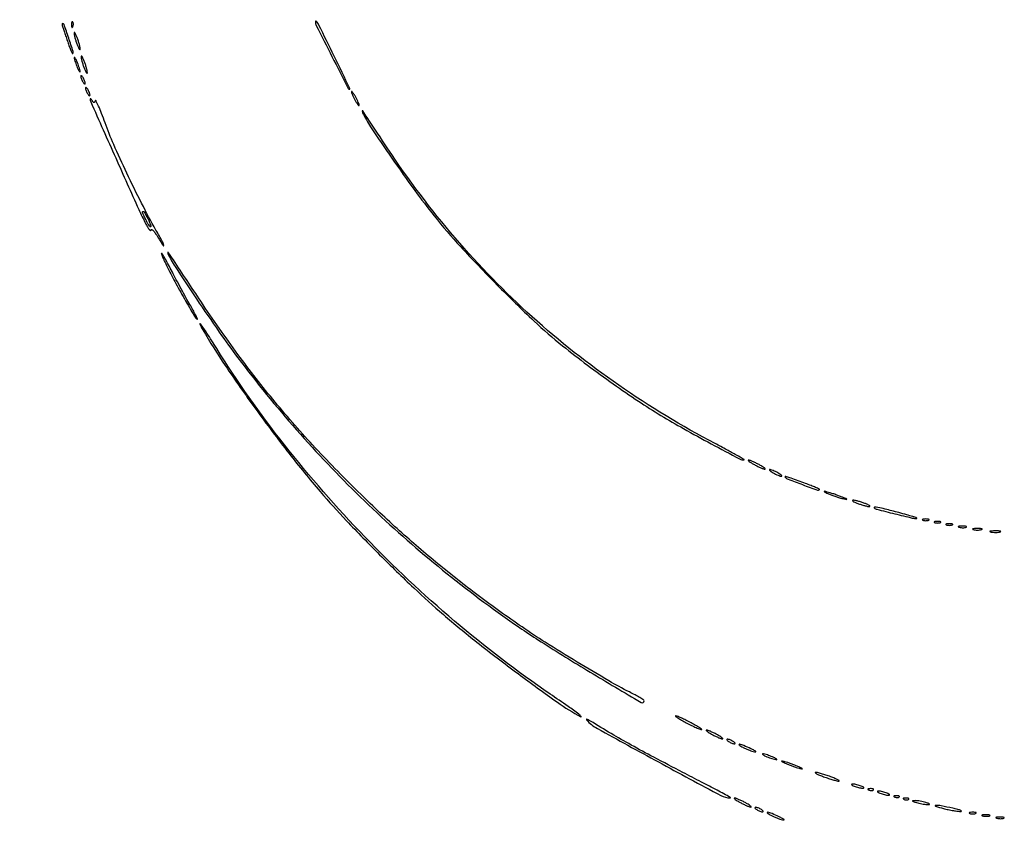
# Model space of a CAD drawing. Extents: x 1247 to 26003, y 2058 to 11285.
# Drawn here: x 20607 to 21026, y 5425 to 5767 of the extents above; entities that cross this region are included whole.
import ezdxf

# ---------------------------------------------------------------- set-up
doc = ezdxf.new("R2010")
doc.units = 0

msp = doc.modelspace()

# ---------------------------------------------------------------- linework, layer by layer
for points in [[(13168.5, 10813.102137, -0.000006), (8360.653107, 10813.169746, -0.000018), (5079.912836, 10813.370658)], [(20673.025799, 8931.256599, -0.000001), (21383.414062, 8931.522285, -0.000049)], [(5347.498067, 10808.624797, -0.000015), (8737.411878, 10808.827152, -0.000007), (13168, 10808.901911, -0.000007), (17286.35235, 10808.855321, -0.000012), (20753.0375, 10808.679349)], [(26002.210342, 8934.499116, 0.000001), (25462.399974, 8934.749923, 0.000098)], [(25057.105663, 8931.72083, -0.000001), (25526.208522, 8931.498802, -0.414074)], [(21084.989018, 8934.749872, 0.000002), (20598.886228, 8934.498583, 0.414061)], [(25527.643328, 2062.5), (23063.071664, 2062, 0.000015), (21630.721017, 2061.666733, 0.000137), (21009.595277, 2061.333198, 0.000003), (20599.497157, 2060.997979, 0.413972), (20598.5, 2060, 0.414048), (20599.497499, 2059.001937, 0.000002), (21049.083333, 2058.750139, 0.000125), (21729.939608, 2058.542659, 0.000014), (23300.5, 2058.5, 0.000014), (24871.060392, 2058.542659, 0.000125)], [(25551.916667, 2058.750139, 0.000002), (26001.502501, 2059.001937, 0.414048)], [(24708.641911, 8934.950671, 0.000018), (23300.583333, 8935, 0.000015), (21797.799133, 8934.954507, 0.000113)], [(22166.558261, 8931.738055, -0.000029), (23097.75, 8931.849806, -0.000019), (24391.126054, 8931.881669, -0.000114)], [(25530.214334, 3117.638214, -0.000032), (25530.068993, 4205.125067, -0.000019), (25530.030409, 5497.083333, -0.000022), (25530.102828, 6839.545998, -0.000043)], [(25525.750296, 7178.69495, -0.000023), (25525.828329, 6411.38051, -0.000014), (25525.853543, 5493.743481, -0.000014), (25525.828338, 4576.508523, -0.000023), (25525.750296, 3810.538177)]]:
    msp.add_lwpolyline(points, format="xyb")
for points in [[(20625.247355, 5763.75, -0.006446), (20625.519233, 5762.983038, -0.0008), (20626.086511, 5761.30597, -0.000944), (20626.753315, 5759.311776, -0.000781), (20627.456228, 5757.185217, 0.008292), (20628.154549, 5755.17443, 0.014738), (20628.805335, 5753.546559, 0.009562), (20629.375887, 5752.298912, 0.516855), (20629.59494, 5752.261607, 0.281766), (20629.790896, 5753.076073, 0.002982), (20627.892532, 5758.820981, 0.002832), (20625.922007, 5764.559443, 0.318774), (20625.301207, 5765, 0.285174), (20625.14173, 5764.900991, 0.104513), (20625.072874, 5764.632812, 0.064417), (20625.107501, 5764.229296, 0.034839)], [(20629.078947, 5764.416667, 0.018894), (20629.137993, 5763.670344, 0.168741), (20629.279315, 5763.37858, 0.470617), (20629.461564, 5763.395823, 0.054073), (20629.683114, 5763.8125, 0.051402), (20629.839148, 5764.359369, 0.05415), (20629.876576, 5764.916927, 0.060344), (20629.797407, 5765.402231, 0.126455), (20629.604167, 5765.729167, 0.296942), (20629.385309, 5765.77538, 0.208169), (20629.200665, 5765.592839, 0.077125), (20629.089945, 5765.112848, 0.028489)], [(20733, 5765.653338, 0.117131), (20733.347388, 5764.190781, 0.000612), (20740.049771, 5750.918181, 0.000313), (20746.928423, 5737.358905, 0.282337), (20747.513354, 5737, 0.55425), (20747.697681, 5737.294925, 0.000206), (20740.971823, 5751.076935, 0.000626), (20734.473092, 5764.337541, 0.07295), (20733.386779, 5765.916667, 0.100612), (20733.239439, 5766.022306, 0.260467), (20733.113616, 5766.011189, 0.187336), (20733.027078, 5765.885421, 0.05814)], [(20630.152156, 5761, 0.052834), (20630.237029, 5760.199041, 0.013043), (20630.548085, 5758.9125, 0.013202), (20630.984053, 5757.450004, 0.012871), (20631.5, 5756, 0.013007), (20632.020318, 5754.747062, 0.043374), (20632.451915, 5753.96875, 0.257514), (20632.696095, 5753.843572, 0.405348), (20632.847844, 5754, 0.052834), (20632.762971, 5754.800959, 0.013043), (20632.451915, 5756.0875, 0.013202), (20632.015947, 5757.549996, 0.012871), (20631.5, 5759, 0.013007), (20630.979682, 5760.252938, 0.043374), (20630.548085, 5761.03125, 0.257514), (20630.303905, 5761.156428, 0.405348)], [(20630.573214, 5749, 0.016647), (20630.897047, 5747.932976, 0.012897), (20631.317735, 5746.79375, 0.013091), (20631.766006, 5745.750162, 0.030397), (20632.168712, 5745, 0.0262), (20632.565595, 5744.427081, 0.623752), (20632.713571, 5744.457513, 0.121872), (20632.717471, 5744.846928, 0.007208), (20632.426786, 5746, 0.016647), (20632.102953, 5747.067024, 0.012897), (20631.682265, 5748.20625, 0.013091), (20631.233994, 5749.249838, 0.030397), (20630.831288, 5750, 0.0262), (20630.434405, 5750.572919, 0.623752), (20630.286429, 5750.542487, 0.121872), (20630.282529, 5750.153072, 0.007208)], [(20633.152156, 5751, 0.052834), (20633.237029, 5750.199041, 0.013043), (20633.548085, 5748.9125, 0.013202), (20633.984053, 5747.450004, 0.012871), (20634.5, 5746, 0.013007), (20635.020318, 5744.747062, 0.043374), (20635.451915, 5743.96875, 0.257514), (20635.696095, 5743.843572, 0.405348), (20635.847844, 5744, 0.052834), (20635.762971, 5744.800959, 0.013043), (20635.451915, 5746.0875, 0.013202), (20635.015947, 5747.549996, 0.012871), (20634.5, 5749, 0.013007), (20633.979682, 5750.252938, 0.043374), (20633.548085, 5751.03125, 0.257514), (20633.303905, 5751.156428, 0.405348)], [(20633.030626, 5742.5, 0.067616), (20633.096832, 5742.012663, 0.024967), (20633.315379, 5741.353125, 0.024204), (20633.628962, 5740.647707, 0.026766), (20634, 5740, 0.027796), (20634.374359, 5739.485814, 0.102785), (20634.684621, 5739.234375, 0.335455), (20634.877628, 5739.267727, 0.190341), (20634.969374, 5739.5, 0.067616), (20634.903168, 5739.987337, 0.024967), (20634.684621, 5740.646875, 0.024204), (20634.371038, 5741.352293, 0.026766), (20634, 5742, 0.027796), (20633.625641, 5742.514186, 0.102785), (20633.315379, 5742.765625, 0.335455), (20633.122372, 5742.732273, 0.190341)], [(20635.030626, 5737.5, 0.067616), (20635.096832, 5737.012663, 0.024967), (20635.315379, 5736.353125, 0.024204), (20635.628962, 5735.647707, 0.026766), (20636, 5735, 0.027796), (20636.374359, 5734.485814, 0.102785), (20636.684621, 5734.234375, 0.335455), (20636.877628, 5734.267727, 0.190341), (20636.969374, 5734.5, 0.067616), (20636.903168, 5734.987337, 0.024967), (20636.684621, 5735.646875, 0.024204), (20636.371038, 5736.352293, 0.026766), (20636, 5737, 0.027796), (20635.625641, 5737.514186, 0.102785), (20635.315379, 5737.765625, 0.335455), (20635.122372, 5737.732273, 0.190341)], [(20749.5, 5733, 0.012286), (20750.130714, 5731.850463, 0.018345), (20750.742523, 5730.88125, 0.01363), (20751.286308, 5730.130746, 0.233226), (20751.55136, 5730, 0.489263), (20751.669087, 5730.151453, 0.021951), (20751.448773, 5730.88125, 0.022668), (20751.059534, 5731.849009, 0.012379), (20750.5, 5733, 0.012286), (20749.869286, 5734.149537, 0.018345), (20749.257477, 5735.11875, 0.01363), (20748.713692, 5735.869254, 0.233226), (20748.44864, 5736, 0.489263), (20748.330913, 5735.848547, 0.021951), (20748.551227, 5735.11875, 0.022668), (20748.940466, 5734.150991, 0.012379)], [(20637.015313, 5732.870434, 0.111205), (20637.258848, 5731.651402, 0.000127), (20647.920876, 5707.707749, 0.00073), (20657.721284, 5685.80017, 0.01604), (20660.797214, 5679.5, 0.015767), (20661.616428, 5678.061868, 0.042532), (20662.312655, 5677.115625, 0.140935), (20662.751261, 5676.833613, 0.486748), (20662.987014, 5677, -0.452404), (20663.237519, 5677.198817, -0.1458), (20663.719239, 5676.955092, -0.047466), (20664.478992, 5676.085312, -0.017965), (20665.373806, 5674.740737, 0.003801), (20668.118257, 5670.352267, 0.804901), (20668.395779, 5670.453923, 0.09153), (20667.959196, 5671.7788, 0.002627), (20665.065165, 5677, -0.009899), (20658.961446, 5688.399784, -0.007311), (20652.644569, 5701.24101, -0.007362), (20647.066751, 5713.473514, -0.017711), (20643.396177, 5722.725774, 0.006954), (20641.914025, 5726.709685, 0.013438), (20640.599224, 5729.846112, 0.011768), (20639.525903, 5732.083113, 0.665561), (20639.185904, 5732.057712, -0.040434), (20638.929801, 5731.456293, -0.295309), (20638.669685, 5731.309733, -0.215372), (20638.361646, 5731.472243, -0.024092), (20637.894262, 5732.136847, 0.020136), (20637.560548, 5732.619444, 0.057573), (20637.279821, 5732.914639, 0.19882), (20637.107259, 5732.968581, 0.381243)], [(20753.105729, 5727, 0.039722), (20756.504203, 5720.915877, 0.004321), (20765.543177, 5707.63113, 0.005805), (20775.33521, 5693.848255, 0.010954), (20783.603038, 5683, 0.018041), (20794.885997, 5669.852005, 0.008506), (20810.338088, 5653.668929, 0.008437), (20826.119655, 5638.22404, 0.020972), (20838.310493, 5627.621959, 0.007468), (20848.852751, 5619.458074, 0.006988), (20859.868037, 5611.426331, 0.00724), (20870.582314, 5604.07167, 0.010742), (20880.194398, 5597.970116, 0.008372), (20889.804068, 5592.373496, 0.004727), (20901.63064, 5585.894549, 0.001288), (20913.714026, 5579.462676, 0.126631), (20915.583242, 5579.015835, 0.760531), (20915.628879, 5579.192273, 0.002102), (20912.33607, 5581.074503, 0.005007), (20908.263118, 5583.326459, 0.002761), (20903.241679, 5586.001828, -0.030299), (20862.197595, 5610.861629, -0.032115), (20825.292478, 5640.062387, -0.032207), (20792.524137, 5673.665576, -0.030845), (20763.829001, 5711.66732, 0.000133), (20754.977259, 5725.02149, 0.006172), (20753.13618, 5727.724394, 0.741893), (20752.952986, 5727.664479, 0.102386)], [(20661.548056, 5681.90707, -0.014297), (20662.132397, 5680.693233, -0.021855), (20662.561756, 5679.6068, -0.017773), (20662.833385, 5678.71964, -0.267888), (20662.75296, 5678.419627, -0.448677), (20662.517483, 5678.433326, -0.020544), (20661.985817, 5679.165439, -0.022706), (20661.361531, 5680.203106, -0.01281), (20660.695403, 5681.512557, -0.006439), (20659.346039, 5684.438608, -0.410078), (20659.526761, 5684.920032, -0.393992), (20660.028634, 5684.755231, -0.006409)], [(20670.114915, 5660.75, 0.008501), (20673.550462, 5654.199634, 0.005658), (20677.699782, 5646.805213, 0.001067), (20682.005675, 5639.367939, 0.267054), (20682.64543, 5639, 0.552503), (20682.74421, 5639.157111, 0.00397), (20681.920376, 5640.835938, 0.009284), (20680.863488, 5642.852702, 0.005305), (20679.516615, 5645.25, -0.004462), (20677.85426, 5648.197175, -0.002252), (20675.808529, 5651.940625, -0.002236), (20673.729678, 5655.827185, -0.003324), (20671.947545, 5659.25, 0.004814), (20670.389414, 5662.220951, 0.007705), (20668.996002, 5664.723437, 0.002644), (20667.761644, 5666.836178, 0.265153), (20667.474444, 5667, 0.530412), (20667.358509, 5666.828867, 0.004952), (20668.042498, 5665.164062, 0.010545), (20668.945128, 5663.147269, 0.006032)], [(20670.122167, 5667, 0.035984), (20673.229253, 5661.410693, 0.003037), (20682.342797, 5647.662095, 0.004465), (20692.036847, 5633.50367, 0.008884), (20700.010518, 5622.5, 0.019069), (20724.966638, 5591.825879, 0.019292), (20752.094578, 5563.26568, 0.019259), (20781.391022, 5536.834917, 0.018848), (20812.840201, 5512.536875, 0.013052), (20829.105813, 5501.551086, 0.00674), (20849.979184, 5488.625569, 0.00152), (20871.709447, 5475.66105, 0.581118), (20873, 5476.396472, 0.258973), (20872.822433, 5476.716308, 0.005074), (20871.164062, 5477.72629, 0.010797), (20869.145657, 5478.869346, 0.006864), (20866.75, 5480.116433, -0.015373), (20858.035069, 5484.843259, -0.004167), (20844.542863, 5492.858673, -0.00438), (20830.877155, 5501.296467, -0.010681), (20821, 5507.813897, -0.009542), (20802.279116, 5521.284132, -0.011449), (20785.210246, 5534.687765, -0.011515), (20768.856561, 5548.790301, -0.009867), (20752.288218, 5564.361423, -0.011767), (20732.917608, 5584.21248, -0.014508), (20715.852615, 5603.645741, -0.014541), (20699.975222, 5623.997939, -0.011919), (20684.181429, 5646.615044, 0.000076), (20672.477396, 5664.251002, 0.004428), (20670.304754, 5667.461647, 0.615999), (20670.099181, 5667.433269, 0.193575)], [(20684.999483, 5634.5, 0.016975), (20694.555247, 5619.239559, 0.008595), (20707.55757, 5600.659094, 0.008497), (20721.741698, 5581.796579, 0.011948), (20735.073133, 5565.5, 0.012167), (20746.243048, 5553.115504, 0.006876), (20760.345942, 5538.628529, 0.006871), (20774.903585, 5524.474616, 0.011707), (20787.5, 5513.106614, 0.011134), (20801.748435, 5501.382663, 0.006508), (20819.306977, 5487.945105, 0.005807), (20836.078388, 5475.752973, 0.028477), (20846, 5469.532093, 0.810993), (20846.166547, 5469.725436, 0.069772), (20845.246042, 5470.635587, 0.008173), (20840.59555, 5473.984335, 0.00212), (20833, 5479.219755, -0.026436), (20792.261454, 5510.325203, -0.024635), (20754.015159, 5546.258615, -0.024805), (20719.757157, 5585.499429, -0.027862), (20690.954462, 5626.5, 0.004379), (20686.791044, 5633.061075, 0.016423), (20684.008558, 5637.067349, 0.890901), (20683.77258, 5636.930784, 0.029044)], [(20920, 5577, 0.011042), (20921.413369, 5576.266304, 0.013545), (20922.765625, 5575.646706, 0.012022), (20923.91952, 5575.187806, 0.088852), (20924.5, 5575.083831, 0.623539), (20924.579983, 5575.247027, 0.06445), (20924.178125, 5575.646706, 0.027028), (20923.27705, 5576.263052, 0.011243), (20922, 5577, 0.011042), (20920.586631, 5577.733696, 0.013545), (20919.234375, 5578.353294, 0.012022), (20918.08048, 5578.812194, 0.088852), (20917.5, 5578.916169, 0.623539), (20917.420017, 5578.752973, 0.06445), (20917.821875, 5578.353294, 0.027028), (20918.72295, 5577.736948, 0.011243)], [(20928, 5573.5, 0.015627), (20929.030469, 5572.952921, 0.01729), (20930.059375, 5572.490678, 0.01689), (20930.959558, 5572.158117, 0.080198), (20931.5, 5572.070871, 0.467127), (20931.620315, 5572.214649, 0.159421), (20931.471875, 5572.490678, 0.044533), (20930.895283, 5572.949553, 0.015971), (20930, 5573.5, 0.015627), (20928.969531, 5574.047079, 0.01729), (20927.940625, 5574.509322, 0.01689), (20927.040442, 5574.841883, 0.080198), (20926.5, 5574.929129, 0.467127), (20926.379685, 5574.785351, 0.159421), (20926.528125, 5574.509322, 0.044533), (20927.104717, 5574.050447, 0.015971)], [(20933.054598, 5571.688065, 0.121146), (20934.341921, 5570.791557, 0.003666), (20940.487878, 5568.479156, 0.002038), (20946.900373, 5566.149626, 0.290203), (20947.651277, 5566.317944, 0.514756), (20947.612873, 5566.548059, 0.00687), (20946.088414, 5567.267471, 0.012546), (20944.152059, 5568.09094, 0.007149), (20941.773945, 5568.99343, 0.000561), (20935.601743, 5571.227515, 0.01161), (20933.732235, 5571.853174, 0.103287), (20933.139949, 5571.908946, 0.606317)], [(20951.610434, 5564.543774, 0.01654), (20953.011757, 5563.952396, 0.01095), (20954.655989, 5563.362686, 0.011026), (20956.28051, 5562.859426, 0.020974), (20957.610434, 5562.539013, 0.00304), (20959.294363, 5562.21796, 0.685262), (20959.355645, 5562.317559, 0.136211), (20959.100237, 5562.511757, 0.001423), (20957, 5563.342082, 0.007262), (20955.477038, 5563.913802, 0.005533), (20953.79375, 5564.497019, 0.005597), (20952.203602, 5565.008616, 0.013066), (20951, 5565.346843, 0.007172), (20949.790468, 5565.634482, 0.698874), (20949.722657, 5565.528683, 0.119808), (20950.014588, 5565.291465, 0.002868)], [(20964, 5560.5, 0.012871), (20965.450004, 5559.984053, 0.013202), (20966.9125, 5559.548085, 0.013043), (20968.199041, 5559.237029, 0.052834), (20969, 5559.152156, 0.405348), (20969.156428, 5559.303905, 0.257514), (20969.03125, 5559.548085, 0.043374), (20968.252938, 5559.979682, 0.013007), (20967, 5560.5, 0.012871), (20965.549996, 5561.015947, 0.013202), (20964.0875, 5561.451915, 0.013043), (20962.800959, 5561.762971, 0.052834), (20962, 5561.847844, 0.405348), (20961.843572, 5561.696095, 0.257514), (20961.96875, 5561.451915, 0.043374), (20962.747062, 5561.020318, 0.013007)], [(20971.083333, 5558.5845, 0.134312), (20972.123751, 5557.992974, 0.001592), (20979.797558, 5556.059977, 0.002537), (20987.240109, 5554.250464, 0.075459), (20989.166613, 5554.09059, 0.808417), (20989.190678, 5554.257428, 0.010511), (20987.464568, 5554.855088, 0.009), (20984.863216, 5555.643583, 0.004322), (20981.5, 5556.565926, 0.002351), (20975.6597, 5558.084083, 0.014552), (20972.634717, 5558.762155, 0.044164), (20971.220134, 5558.908575, 0.674079)], [(20991.75, 5553.337719, 0.057986), (20992.320008, 5553.181385, 0.037979), (20993, 5553.12966, 0.037979), (20993.679992, 5553.181385, 0.057986), (20994.25, 5553.337719, 0.174857), (20994.459382, 5553.525001, 0.447206), (20994.398438, 5553.693942, 0.078554), (20993.89144, 5553.810911, 0.017491), (20993, 5553.842105, 0.017491), (20992.10856, 5553.810911, 0.078554), (20991.601562, 5553.693942, 0.447206), (20991.540618, 5553.525001, 0.174857)], [(20996.75, 5552.337719, 0.057986), (20997.320008, 5552.181385, 0.037979), (20998, 5552.12966, 0.037979), (20998.679992, 5552.181385, 0.057986), (20999.25, 5552.337719, 0.174857), (20999.459382, 5552.525001, 0.447206), (20999.398438, 5552.693942, 0.078554), (20998.89144, 5552.810911, 0.017491), (20998, 5552.842105, 0.017491), (20997.10856, 5552.810911, 0.078554), (20996.601562, 5552.693942, 0.447206), (20996.540618, 5552.525001, 0.174857)], [(21001.75, 5551.337719, 0.057986), (21002.320008, 5551.181385, 0.037979), (21003, 5551.12966, 0.037979), (21003.679992, 5551.181385, 0.057986), (21004.25, 5551.337719, 0.174857), (21004.459382, 5551.525001, 0.447206), (21004.398438, 5551.693942, 0.078554), (21003.89144, 5551.810911, 0.017491), (21003, 5551.842105, 0.017491), (21002.10856, 5551.810911, 0.078554), (21001.601562, 5551.693942, 0.447206), (21001.540618, 5551.525001, 0.174857)], [(21007.269032, 5550.307009, 0.037336), (21008.036634, 5550.167106, 0.029507), (21008.880008, 5550.127736, 0.030339), (21009.671085, 5550.185595, 0.06278), (21010.269032, 5550.344063, 0.31318), (21010.386009, 5550.52287, 0.333666), (21010.257153, 5550.684921, 0.052471), (21009.580113, 5550.787295, 0.014395), (21008.5, 5550.805051, 0.012823), (21007.431793, 5550.764444, 0.080377), (21006.900903, 5550.643467, 0.597527), (21006.883358, 5550.48334, 0.087174)], [(21013.25, 5549.310674, 0.039571), (21014.047266, 5549.168469, 0.024357), (21015, 5549.122029, 0.024357), (21015.952734, 5549.168469, 0.039571), (21016.75, 5549.310674, 0.161593), (21017.00914, 5549.478988, 0.542911), (21016.957813, 5549.633659, 0.052887), (21016.251983, 5549.740287, 0.011065), (21015, 5549.767997, 0.011065), (21013.748017, 5549.740287, 0.052887), (21013.042187, 5549.633659, 0.542911), (21012.99086, 5549.478988, 0.161593)], [(21020.761659, 5548.292739, 0.028254), (21021.754739, 5548.159391, 0.020511), (21022.869594, 5548.119272, 0.020826), (21023.934218, 5548.169017, 0.041951), (21024.761659, 5548.31292, 0.285845), (21024.916221, 5548.476221, 0.417468), (21024.814362, 5548.62839, 0.038992), (21023.938425, 5548.726931, 0.009782), (21022.5, 5548.747817, 0.008901), (21021.071102, 5548.715166, 0.053901), (21020.339362, 5548.605813, 0.67161), (21020.319562, 5548.45659, 0.082665)], [(20891, 5467, 0.006956), (20893.179585, 5465.887031, 0.009458), (20895.178125, 5464.947888, 0.006777), (20896.86601, 5464.220651, 0.098635), (20897.5, 5464.094355, 0.718086), (20897.558718, 5464.268461, 0.019303), (20896.590625, 5464.947888, 0.014784), (20895.042431, 5465.883893, 0.007046), (20893, 5467, 0.006956), (20890.820415, 5468.112969, 0.009458), (20888.821875, 5469.052112, 0.006777), (20887.13399, 5469.779349, 0.098635), (20886.5, 5469.905645, 0.718086), (20886.441282, 5469.731539, 0.019303), (20887.409375, 5469.052112, 0.014784), (20888.957569, 5468.116107, 0.007046)], [(20848.5, 5468.237037, 0.085715), (20853.112803, 5464.542711, 0.001774), (20879.082675, 5450.330966, 0.001227), (20905.750107, 5435.94474, 0.132943), (20909.6968, 5435.029252, 0.764483), (20909.734241, 5435.189899, 0.000612), (20904.09531, 5438.220423, 0.002728), (20897.497431, 5441.709709, 0.001562), (20889.5, 5445.851734, -0.002688), (20877.148225, 5452.284274, -0.005458), (20867.518774, 5457.500249, -0.00633), (20858.991054, 5462.382903, -0.00546), (20850.155854, 5467.722081, 0.01207), (20849.189494, 5468.288758, 0.051223), (20848.573907, 5468.551835, 0.45607), (20848.433929, 5468.465189, 0.224997)], [(20902, 5462, 0.011042), (20903.413369, 5461.266304, 0.013545), (20904.765625, 5460.646706, 0.012022), (20905.91952, 5460.187806, 0.088852), (20906.5, 5460.083831, 0.623539), (20906.579983, 5460.247027, 0.06445), (20906.178125, 5460.646706, 0.027028), (20905.27705, 5461.263052, 0.011243), (20904, 5462, 0.011042), (20902.586631, 5462.733696, 0.013545), (20901.234375, 5463.353294, 0.012022), (20900.08048, 5463.812194, 0.088852), (20899.5, 5463.916169, 0.623539), (20899.420017, 5463.752973, 0.06445), (20899.821875, 5463.353294, 0.027028), (20900.72295, 5462.736948, 0.011243)], [(20909, 5459, 0.026766), (20909.647707, 5458.628962, 0.024204), (20910.353125, 5458.315379, 0.024967), (20911.012663, 5458.096832, 0.067616), (20911.5, 5458.030626, 0.190341), (20911.732273, 5458.122372, 0.335455), (20911.765625, 5458.315379, 0.102785), (20911.514186, 5458.625641, 0.027796), (20911, 5459, 0.026766), (20910.352293, 5459.371038, 0.024204), (20909.646875, 5459.684621, 0.024967), (20908.987337, 5459.903168, 0.067616), (20908.5, 5459.969374, 0.190341), (20908.267727, 5459.877628, 0.335455), (20908.234375, 5459.684621, 0.102785), (20908.485814, 5459.374359, 0.027796)], [(20915, 5456.5846, 0.01793), (20916.138883, 5456.027809, 0.011418), (20917.5, 5455.458696, 0.011469), (20918.862446, 5454.960964, 0.020833), (20920, 5454.626872, 0.083198), (20920.536399, 5454.584955, 0.661985), (20920.590625, 5454.752359, 0.057257), (20919.915687, 5455.214266, 0.00938), (20918.5, 5455.928071, 0.012834), (20915.512621, 5457.271428, 0.052923), (20913.616597, 5457.839648, 0.791363), (20913.489353, 5457.552647, 0.039678)], [(20924, 5453.168712, 0.030397), (20924.750162, 5452.766006, 0.013091), (20925.79375, 5452.317735, 0.012897), (20926.932976, 5451.897047, 0.016647), (20928, 5451.573214, 0.007208), (20929.153072, 5451.282529, 0.121872), (20929.542487, 5451.286429, 0.623752), (20929.572919, 5451.434405, 0.0262), (20929, 5451.831288, 0.030397), (20928.249838, 5452.233994, 0.013091), (20927.20625, 5452.682265, 0.012897), (20926.067024, 5453.102953, 0.016647), (20925, 5453.426786, 0.007208), (20923.846928, 5453.717471, 0.121872), (20923.457513, 5453.713571, 0.623752), (20923.427081, 5453.565595, 0.0262)], [(20933.5, 5449.613322, 0.012007), (20934.831107, 5449.045379, 0.008454), (20936.353125, 5448.468376, 0.008537), (20937.828829, 5447.965574, 0.017685), (20939, 5447.633935, 0.004559), (20940.340243, 5447.318061, 0.676624), (20940.406471, 5447.414161, 0.138074), (20940.16911, 5447.618207, 0.002088), (20938.5, 5448.386678, 0.012007), (20937.168893, 5448.954621, 0.008454), (20935.646875, 5449.531624, 0.008537), (20934.171171, 5450.034426, 0.017685), (20933, 5450.366065, 0.004559), (20931.659757, 5450.681939, 0.676624), (20931.593529, 5450.585839, 0.138074), (20931.83089, 5450.381793, 0.002088)], [(20949.5, 5444, 0.00888), (20951.52428, 5443.293627, 0.010353), (20953.471875, 5442.696974, 0.009429), (20955.133694, 5442.258963, 0.059785), (20956, 5442.155008, 0.662728), (20956.075622, 5442.333744, 0.07901), (20955.590625, 5442.696974, 0.023884), (20954.323002, 5443.289669, 0.009027), (20952.5, 5444, 0.00888), (20950.47572, 5444.706373, 0.010353), (20948.528125, 5445.303026, 0.009429), (20946.866306, 5445.741037, 0.059785), (20946, 5445.844992, 0.662728), (20945.924378, 5445.666256, 0.07901), (20946.409375, 5445.303026, 0.023884), (20947.676998, 5444.710331, 0.009027)], [(20962.5, 5440, 0.02318), (20963.375609, 5439.670913, 0.018093), (20964.353125, 5439.393028, 0.018434), (20965.284048, 5439.200514, 0.04179), (20966, 5439.140571, 0.055166), (20966.502647, 5439.196198, 0.507108), (20966.577294, 5439.367142, 0.14515), (20966.303516, 5439.625069, 0.015364), (20965.5, 5440, 0.02318), (20964.624391, 5440.329087, 0.018093), (20963.646875, 5440.606972, 0.018434), (20962.715952, 5440.799486, 0.04179), (20962, 5440.859429, 0.055166), (20961.497353, 5440.803802, 0.507108), (20961.422706, 5440.632858, 0.14515), (20961.696484, 5440.374931, 0.015364)], [(20968.8125, 5438.316886, 0.051402), (20969.359369, 5438.160852, 0.05415), (20969.916927, 5438.123424, 0.060344), (20970.402231, 5438.202593, 0.126455), (20970.729167, 5438.395833, 0.296942), (20970.77538, 5438.614691, 0.208169), (20970.592839, 5438.799335, 0.077125), (20970.112848, 5438.910055, 0.028489), (20969.416667, 5438.921053, 0.018894), (20968.670344, 5438.862007, 0.168741), (20968.37858, 5438.720685, 0.470617), (20968.395823, 5438.538436, 0.054073)], [(20973.5, 5437, 0.02318), (20974.375609, 5436.670913, 0.018093), (20975.353125, 5436.393028, 0.018434), (20976.284048, 5436.200514, 0.04179), (20977, 5436.140571, 0.055166), (20977.502647, 5436.196198, 0.507108), (20977.577294, 5436.367142, 0.14515), (20977.303516, 5436.625069, 0.015364), (20976.5, 5437, 0.02318), (20975.624391, 5437.329087, 0.018093), (20974.646875, 5437.606972, 0.018434), (20973.715952, 5437.799486, 0.04179), (20973, 5437.859429, 0.055166), (20972.497353, 5437.803802, 0.507108), (20972.422706, 5437.632858, 0.14515), (20972.696484, 5437.374931, 0.015364)], [(20914, 5433, 0.011042), (20915.413369, 5432.266304, 0.013545), (20916.765625, 5431.646706, 0.012022), (20917.91952, 5431.187806, 0.088852), (20918.5, 5431.083831, 0.623539), (20918.579983, 5431.247027, 0.06445), (20918.178125, 5431.646706, 0.027028), (20917.27705, 5432.263052, 0.011243), (20916, 5433, 0.011042), (20914.586631, 5433.733696, 0.013545), (20913.234375, 5434.353294, 0.012022), (20912.08048, 5434.812194, 0.088852), (20911.5, 5434.916169, 0.623539), (20911.420017, 5434.752973, 0.06445), (20911.821875, 5434.353294, 0.027028), (20912.72295, 5433.736948, 0.011243)], [(20979.8125, 5435.316886, 0.051402), (20980.359369, 5435.160852, 0.05415), (20980.916927, 5435.123424, 0.060344), (20981.402231, 5435.202593, 0.126455), (20981.729167, 5435.395833, 0.296942), (20981.77538, 5435.614691, 0.208169), (20981.592839, 5435.799335, 0.077125), (20981.112848, 5435.910055, 0.028489), (20980.416667, 5435.921053, 0.018894), (20979.670344, 5435.862007, 0.168741), (20979.37858, 5435.720685, 0.470617), (20979.395823, 5435.538436, 0.054073)], [(20983.8125, 5434.316886, 0.051402), (20984.359369, 5434.160852, 0.05415), (20984.916927, 5434.123424, 0.060344), (20985.402231, 5434.202593, 0.126455), (20985.729167, 5434.395833, 0.296942), (20985.77538, 5434.614691, 0.208169), (20985.592839, 5434.799335, 0.077125), (20985.112848, 5434.910055, 0.028489), (20984.416667, 5434.921053, 0.018894), (20983.670344, 5434.862007, 0.168741), (20983.37858, 5434.720685, 0.470617), (20983.395823, 5434.538436, 0.054073)], [(20989, 5433, 0.019418), (20990.103357, 5432.693325, 0.01405), (20991.353125, 5432.434548, 0.014229), (20992.556033, 5432.255671, 0.0298), (20993.5, 5432.19936, 0.010926), (20994.512304, 5432.221484, 0.574334), (20994.586219, 5432.36194, 0.172749), (20994.339878, 5432.557279, 0.004595), (20993, 5433, 0.019418), (20991.896643, 5433.306675, 0.01405), (20990.646875, 5433.565452, 0.014229), (20989.443967, 5433.744329, 0.0298), (20988.5, 5433.80064, 0.010926), (20987.487696, 5433.778516, 0.574334), (20987.413781, 5433.63806, 0.172749), (20987.660122, 5433.442721, 0.004595)], [(21000.5, 5430.477202, 0.010715), (21002.597656, 5429.985683, 0.009966), (21004.765625, 5429.571425, 0.009999), (21006.707276, 5429.280204, 0.032879), (21008, 5429.198467, 0.419202), (21008.165771, 5429.367956, 0.304003), (21008.003125, 5429.600746, 0.029146), (21006.658346, 5430.035124, 0.008056), (21004.5, 5430.558836, 0.007383), (20999.567054, 5431.595656, 0.053252), (20997.150966, 5431.803949, 0.845566), (20997.100796, 5431.464095, 0.015485)], [(20921, 5430, 0.026766), (20921.647707, 5429.628962, 0.024204), (20922.353125, 5429.315379, 0.024967), (20923.012663, 5429.096832, 0.067616), (20923.5, 5429.030626, 0.190341), (20923.732273, 5429.122372, 0.335455), (20923.765625, 5429.315379, 0.102785), (20923.514186, 5429.625641, 0.027796), (20923, 5430, 0.026766), (20922.352293, 5430.371038, 0.024204), (20921.646875, 5430.684621, 0.024967), (20920.987337, 5430.903168, 0.067616), (20920.5, 5430.969374, 0.190341), (20920.267727, 5430.877628, 0.335455), (20920.234375, 5430.684621, 0.102785), (20920.485814, 5430.374359, 0.027796)], [(20927, 5427.5846, 0.01793), (20928.138883, 5427.027809, 0.011418), (20929.5, 5426.458696, 0.011469), (20930.862446, 5425.960964, 0.020833), (20932, 5425.626872, 0.083198), (20932.536399, 5425.584955, 0.661985), (20932.590625, 5425.752359, 0.057257), (20931.915687, 5426.214266, 0.00938), (20930.5, 5426.928071, 0.012834), (20927.512621, 5428.271428, 0.052923), (20925.616597, 5428.839648, 0.791363), (20925.489353, 5428.552647, 0.039678)], [(21011.75, 5428.337719, 0.057986), (21012.320008, 5428.181385, 0.037979), (21013, 5428.12966, 0.037979), (21013.679992, 5428.181385, 0.057986), (21014.25, 5428.337719, 0.174857), (21014.459382, 5428.525001, 0.447206), (21014.398438, 5428.693942, 0.078554), (21013.89144, 5428.810911, 0.017491), (21013, 5428.842105, 0.017491), (21012.10856, 5428.810911, 0.078554), (21011.601562, 5428.693942, 0.447206), (21011.540618, 5428.525001, 0.174857)], [(21017.269032, 5427.307009, 0.037336), (21018.036634, 5427.167106, 0.029507), (21018.880008, 5427.127736, 0.030339), (21019.671085, 5427.185595, 0.06278), (21020.269032, 5427.344063, 0.31318), (21020.386009, 5427.52287, 0.333666), (21020.257153, 5427.684921, 0.052471), (21019.580113, 5427.787295, 0.014395), (21018.5, 5427.805051, 0.012823), (21017.431793, 5427.764444, 0.080377), (21016.900903, 5427.643467, 0.597527), (21016.883358, 5427.48334, 0.087174)], [(21023.269032, 5426.307009, 0.037336), (21024.036634, 5426.167106, 0.029507), (21024.880008, 5426.127736, 0.030339), (21025.671085, 5426.185595, 0.06278), (21026.269032, 5426.344063, 0.31318), (21026.386009, 5426.52287, 0.333666), (21026.257153, 5426.684921, 0.052471), (21025.580113, 5426.787295, 0.014395), (21024.5, 5426.805051, 0.012823), (21023.431793, 5426.764444, 0.080377), (21022.900903, 5426.643467, 0.597527), (21022.883358, 5426.48334, 0.087174)]]:
    msp.add_lwpolyline(points, format="xyb", close=True)

doc.saveas('drawing.dxf')
